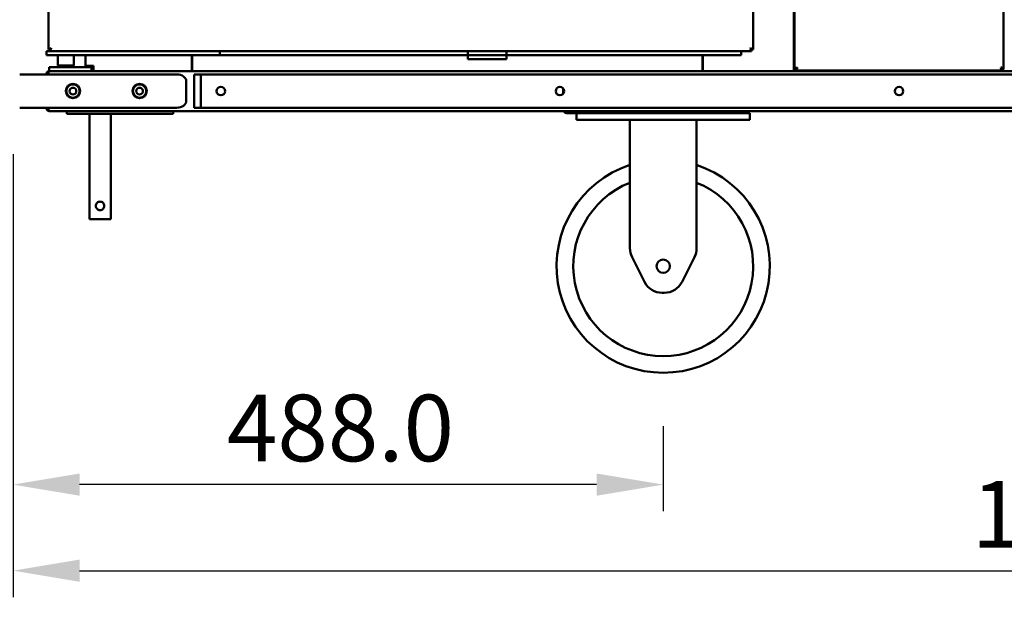
# Model space of a CAD drawing. Units: millimetres. Extents: x 82 to 56311, y -5370 to 5125.
# Drawn here: x 1051 to 1975, y 1352 to 1894 of the extents above; entities that cross this region are included whole.
import ezdxf

# ---------------------------------------------------------------- set-up
doc = ezdxf.new("R2010")
doc.units = ezdxf.units.MM
doc.header["$LTSCALE"] = 25
doc.layers.add('Dimension (ISO)', color=7, linetype='Continuous', lineweight=25)
doc.layers.add('Visible (ISO)', color=7, linetype='Continuous', lineweight=50)
doc.styles.add('Note Text (ISO)', font='tahoma.ttf')
doc.dimstyles.new('Default (ISO)', dxfattribs={"dimscale": 25, "dimtxt": 2.5, "dimasz": 2.5, "dimexe": 1, "dimexo": 2, "dimgap": 0.762, "dimtad": 1, "dimtoh": 1, "dimdec": 1, "dimzin": 0, "dimdsep": 46, "dimtxsty": 'Note Text (ISO)', "dimcen": 0.09, "dimdle": 10, "dimclrd": 256, "dimclre": 256, "dimclrt": 256, "dimadec": 1, "dimazin": 0, "dimtfac": 1.40208, "dimtmove": 0, "dimatfit": 3, "dimfxl": 0, "dimtolj": 1, "dimtzin": 0, "dimlwd": -1, "dimlwe": -1, "dimarcsym": 0})

# ---------------------------------------------------------------- blocks, each defined once
blk = doc.blocks.new('*D6')
at = {"layer": 'Defpoints', "color": 0, "transparency": 16777216}
for p in [(1044.91, 1817.74), (2707.41, 1817.63), (2707.41, 1377.01)]:
    blk.add_point(p, dxfattribs=at)
at = {"layer": 'Dimension (ISO)', "transparency": 16777216}
for p, q in [((1044.91, 1767.74), (1044.91, 1352.01)), ((2707.41, 1767.63), (2707.41, 1352.01)), ((1107.41, 1377.01), (2644.91, 1377.01))]:
    blk.add_line(p, q, dxfattribs=at)
for points in [[(1107.41, 1387.42), (1107.41, 1366.59), (1044.91, 1377.01)], [(2644.91, 1387.42), (2644.91, 1366.59), (2707.41, 1377.01)]]:
    blk.add_solid(points, dxfattribs=at)
at = {"layer": 'Dimension (ISO)', "transparency": 16777216, "insert": (1944.18, 1461.16), "char_height": 62.5, "attachment_point": 1, "style": 'Note Text (ISO)'}
blk.add_mtext('\\A1;1330', dxfattribs=at)
blk = doc.blocks.new('*D13')
at = {"layer": 'Defpoints', "color": 0, "transparency": 16777216}
for p in [(1044.91, 1817.74), (1654.91, 1562.74), (1044.91, 1457.78)]:
    blk.add_point(p, dxfattribs=at)
at = {"layer": 'Dimension (ISO)', "transparency": 16777216}
for p, q in [((1044.91, 1767.74), (1044.91, 1432.78)), ((1654.91, 1512.74), (1654.91, 1432.78)), ((1592.41, 1457.78), (1107.41, 1457.78))]:
    blk.add_line(p, q, dxfattribs=at)
for points in [[(1107.41, 1468.2), (1107.41, 1447.36), (1044.91, 1457.78)], [(1592.41, 1468.2), (1592.41, 1447.36), (1654.91, 1457.78)]]:
    blk.add_solid(points, dxfattribs=at)
at = {"layer": 'Dimension (ISO)', "transparency": 16777216, "insert": (1245.62, 1542.18), "char_height": 62.5, "attachment_point": 1, "style": 'Note Text (ISO)'}
blk.add_mtext('\\A1;488.0', dxfattribs=at)

msp = doc.modelspace()

# ---------------------------------------------------------------- linework, layer by layer
at = {"layer": 'Visible (ISO)'}
for p, q in [((1777.41, 2695.87), (1777.41, 1845.87)), ((1778.03, 1848.08), (1778.03, 2692.49)), ((1974.28, 2692.49), (1974.28, 1848.08)), ((1078.16, 1866.05), (1078.16, 2675.69)), ((1739.28, 2200.91), (1739.28, 1866.05)), ((1080.66, 1867.3), (1078.16, 1866.05)), ((1078.16, 1866.05), (1079.41, 1866.05)), ((1080.66, 1867.3), (1079.41, 1866.05)), ((1079.41, 1866.05), (1079.76, 1866.05)), ((1079.58, 1865.87), (1080.83, 1867.12)), ((1080.83, 1867.12), (1079.58, 1864.62)), ((1080.66, 1867.3), (1080.83, 1867.12)), ((1736.61, 1867.12), (1736.78, 1867.3)), ((1736.61, 1867.12), (1737.86, 1865.87)), ((1736.61, 1867.12), (1737.86, 1864.62)), ((1738.03, 1866.05), (1736.78, 1867.3)), ((1736.78, 1867.3), (1739.28, 1866.05)), ((1738.03, 1866.05), (1737.68, 1866.05)), ((1739.28, 1866.05), (1738.03, 1866.05)), ((1076.28, 1864.62), (1083.78, 1864.62)), ((1076.28, 1864.62), (1076.28, 1860.87)), ((1083.78, 1860.87), (1076.28, 1860.87)), ((1079.58, 1864.62), (1079.58, 1865.87)), ((1231.28, 1864.62), (1083.78, 1864.62)), ((1083.78, 1860.87), (1231.28, 1860.87)), ((1086.91, 1851.18), (1086.91, 1860.87)), ((1101.91, 1851.18), (1101.91, 1860.87)), ((1113.03, 1850.87), (1113.03, 1860.87)), ((1212.78, 1845.87), (1212.78, 1860.87)), ((1213.03, 1860.87), (1213.03, 1848.62)), ((1231.28, 1864.62), (1238.1, 1864.62)), ((1238.78, 1860.87), (1231.28, 1860.87)), ((1737.86, 1864.62), (1238.1, 1864.62)), ((1238.78, 1860.87), (1238.78, 1864.62)), ((1471.53, 1860.87), (1238.78, 1860.87)), ((1471.53, 1864.62), (1471.53, 1860.87)), ((1471.53, 1860.87), (1507.78, 1860.87)), ((1471.53, 1857.12), (1471.53, 1860.87)), ((1507.78, 1857.12), (1471.53, 1857.12)), ((1507.78, 1864.62), (1507.78, 1860.87)), ((1728.03, 1860.87), (1507.78, 1860.87)), ((1507.78, 1860.87), (1507.78, 1857.12)), ((1691.78, 1860.87), (1691.78, 1848.62)), ((1692.03, 1845.87), (1692.03, 1860.87)), ((1728.03, 1860.87), (1728.03, 1864.62)), ((1737.86, 1864.62), (1737.86, 1865.87)), ((1078.66, 1849.62), (1078.66, 1845.87)), ((1078.66, 1849.62), (1086.16, 1849.62)), ((1111.16, 1849.62), (1086.16, 1849.62)), ((1086.91, 1851.18), (1101.91, 1851.18)), ((1087.22, 1850.87), (1086.91, 1851.18)), ((1101.6, 1850.87), (1087.22, 1850.87)), ((1088.35, 1849.62), (1088.35, 1850.87)), ((1100.22, 1849.62), (1100.22, 1850.87)), ((1101.6, 1850.87), (1101.91, 1851.18)), ((1111.16, 1849.62), (1118.66, 1849.62)), ((1115.78, 1850.87), (1113.03, 1850.87)), ((1113.03, 1850.87), (1113.03, 1849.62)), ((1115.78, 1850.87), (1120.53, 1850.87)), ((1118.66, 1845.87), (1118.66, 1849.62)), ((1120.53, 1849.62), (1118.66, 1849.62)), ((1120.53, 1850.87), (1120.53, 1845.87)), ((1213.03, 1845.87), (1213.03, 1848.62)), ((1691.78, 1845.87), (1691.78, 1848.62)), ((1779.53, 1848.08), (1778.03, 1848.08)), ((1779.9, 1848.08), (1779.53, 1848.08)), ((1779.62, 1847.99), (1779.62, 1846.49)), ((1972.41, 1848.08), (1972.78, 1848.08)), ((1972.69, 1847.99), (1972.69, 1846.49)), ((1972.78, 1848.08), (1974.28, 1848.08)), ((1051.16, 1842.74), (1069.91, 1842.74)), ((1173.57, 1842.74), (1069.91, 1842.74)), ((1076.16, 1843.12), (1076.16, 1842.74)), ((1077.66, 1843.12), (1076.16, 1843.12)), ((1077.66, 1843.12), (1077.66, 1842.74)), ((1077.75, 1842.74), (1077.75, 1843.12)), ((1078.91, 1845.87), (1078.66, 1845.87)), ((1078.91, 1845.87), (2673.41, 1845.87)), ((1198.57, 1842.74), (1173.57, 1842.74)), ((1212.78, 1847.37), (1213.03, 1847.37)), ((1221.16, 1842.74), (1214.91, 1842.74)), ((1214.91, 1811.49), (1214.91, 1842.74)), ((1221.16, 1842.74), (1221.16, 1811.49)), ((2531.16, 1842.74), (1221.16, 1842.74)), ((1692.03, 1847.37), (1691.78, 1847.37)), ((1779.62, 1847.12), (1777.41, 1847.12)), ((1972.69, 1846.49), (1779.62, 1846.49)), ((1974.91, 1847.12), (1972.69, 1847.12)), ((1207.41, 1836.49), (1207.41, 1817.74)), ((1561.16, 1824.62), (1561.16, 1829.62)), ((1069.91, 1811.49), (1051.16, 1811.49)), ((1069.91, 1811.49), (1173.57, 1811.49)), ((1076.16, 1811.49), (1076.16, 1811.12)), ((1076.16, 1811.12), (1077.66, 1811.12)), ((1077.66, 1811.49), (1077.66, 1811.12)), ((1077.75, 1811.12), (1077.75, 1811.49)), ((1173.57, 1811.49), (1198.57, 1811.49)), ((1221.16, 1811.49), (1214.91, 1811.49)), ((1221.16, 1811.49), (2531.16, 1811.49)), ((1078.91, 1808.43), (1078.91, 1808.37)), ((1078.91, 1808.37), (1079.08, 1808.37)), ((1578.78, 1808.37), (1079.08, 1808.37)), ((1095.28, 1808.37), (1095.28, 1805.62)), ((1107.78, 1805.62), (1095.28, 1805.62)), ((1107.78, 1805.62), (1182.78, 1805.62)), ((1116.53, 1805.62), (1116.53, 1706.87)), ((1136.53, 1805.62), (1136.53, 1706.87)), ((1195.28, 1805.62), (1182.78, 1805.62)), ((1195.28, 1805.62), (1195.28, 1808.37)), ((1573.66, 1806.49), (1564.28, 1806.49)), ((1573.66, 1806.49), (1579.91, 1806.49)), ((1573.66, 1806.49), (1573.66, 1800.24)), ((1574.28, 1808.37), (1574.28, 1806.49)), ((1578.78, 1808.37), (1580.53, 1808.37)), ((1729.91, 1806.49), (1579.91, 1806.49)), ((1580.53, 1808.37), (1726.78, 1808.37)), ((1580.53, 1806.49), (1726.78, 1806.49)), ((1726.78, 1808.37), (1728.53, 1808.37)), ((2487.53, 1808.37), (1728.53, 1808.37)), ((1729.91, 1806.49), (1736.16, 1806.49)), ((1733.03, 1806.49), (1733.03, 1808.37)), ((1736.16, 1800.24), (1736.16, 1806.49)), ((1579.91, 1800.24), (1573.66, 1800.24)), ((1729.91, 1800.24), (1579.91, 1800.24)), ((1623.66, 1800.24), (1623.66, 1679.67)), ((1686.16, 1800.24), (1686.16, 1679.67)), ((1736.16, 1800.24), (1729.91, 1800.24)), ((1116.53, 1706.87), (1136.53, 1706.87)), ((1625.64, 1671.29), (1637.23, 1648.11)), ((1672.59, 1648.11), (1684.18, 1671.29)), ((1655.82, 1637.74), (1654, 1637.74))]:
    msp.add_line(p, q, dxfattribs=at)
for centre, radius in [((1101.16, 1827.12), 6.72), ((1101.16, 1827.12), 6.25), ((1101.16, 1827.12), 3.12), ((1163.66, 1827.12), 6.72), ((1163.66, 1827.12), 6.25), ((1163.66, 1827.12), 3.12), ((1239.91, 1827.12), 4), ((1558.03, 1827.12), 4), ((1876.16, 1827.12), 4), ((1654.91, 1662.74), 6.25)]:
    msp.add_circle(centre, radius, dxfattribs=at)
for centre, radius, start, end in [((1564.28, 1809.62), 3.13, 203.57818, 270), ((1733.03, 1809.62), 3.13, 270, 336.42182), ((1654.91, 1662.74), 100, 108.20996, 71.79004), ((1654.91, 1662.74), 84.37, 111.73846, 68.26154), ((1642.41, 1679.67), 18.75, 180, 206.56505), ((1667.41, 1679.67), 18.75, 333.43495, 0), ((1654, 1656.49), 18.75, 206.56505, 270), ((1655.82, 1656.49), 18.75, 270, 333.43495)]:
    msp.add_arc(centre, radius, start, end, dxfattribs=at)
for centre, start_param, end_param in [((1198.57, 1836.49), 0, 1.570796), ((1198.57, 1817.74), 4.712389, 6.283185)]:
    msp.add_ellipse(centre, major_axis=(8.84, 0), ratio=0.707107, start_param=start_param, end_param=end_param, dxfattribs=at)
for points, knots in [([(1780.78, 1849.24), (1779.77, 1848.97), (1778.77, 1848.7), (1778.32, 1848.42), (1778.13, 1848.31), (1778.03, 1848.2), (1778.03, 1848.08)], [0, 0, 0, 0, 1.109068, 1.109068, 1.109068, 1.570796, 1.570796, 1.570796, 1.570796]), ([(1780.78, 1849.24), (1780.22, 1848.91), (1779.69, 1848.58), (1779.56, 1848.25), (1779.54, 1848.19), (1779.53, 1848.14), (1779.53, 1848.08)], [0, 0, 0, 0, 1.350716, 1.350716, 1.350716, 1.570796, 1.570796, 1.570796, 1.570796]), ([(1779.62, 1846.49), (1779.89, 1846.49), (1780.17, 1847.11), (1780.44, 1848.02), (1780.55, 1848.4), (1780.67, 1848.82), (1780.78, 1849.24)], [0, 0, 0, 0, 1.109068, 1.109068, 1.109068, 1.570796, 1.570796, 1.570796, 1.570796]), ([(1780.78, 1849.24), (1780.45, 1848.68), (1780.12, 1848.15), (1779.78, 1848.02), (1779.73, 1848), (1779.68, 1847.99), (1779.62, 1847.99)], [0, 0, 0, 0, 1.350716, 1.350716, 1.350716, 1.570796, 1.570796, 1.570796, 1.570796]), ([(1971.53, 1849.24), (1972.1, 1848.91), (1972.63, 1848.58), (1972.75, 1848.25), (1972.77, 1848.19), (1972.78, 1848.14), (1972.78, 1848.08)], [0, 0, 0, 0, 1.350716, 1.350716, 1.350716, 1.570796, 1.570796, 1.570796, 1.570796]), ([(1974.28, 1848.08), (1974.28, 1848.36), (1973.67, 1848.63), (1972.76, 1848.9), (1972.38, 1849.02), (1971.96, 1849.13), (1971.53, 1849.24)], [0, 0, 0, 0, 1.109068, 1.109068, 1.109068, 1.570796, 1.570796, 1.570796, 1.570796]), ([(1971.53, 1849.24), (1971.81, 1848.23), (1972.08, 1847.24), (1972.35, 1846.78), (1972.47, 1846.59), (1972.58, 1846.49), (1972.69, 1846.49)], [0, 0, 0, 0, 1.109068, 1.109068, 1.109068, 1.570796, 1.570796, 1.570796, 1.570796]), ([(1971.53, 1849.24), (1971.87, 1848.68), (1972.2, 1848.15), (1972.53, 1848.02), (1972.59, 1848), (1972.64, 1847.99), (1972.69, 1847.99)], [0, 0, 0, 0, 1.350716, 1.350716, 1.350716, 1.570796, 1.570796, 1.570796, 1.570796]), ([(1078.91, 1845.87), (1077.89, 1845.87), (1076.9, 1845.25), (1076.45, 1844.34), (1076.26, 1843.97), (1076.16, 1843.54), (1076.16, 1843.12)], [0, 0, 0, 0, 1.109068, 1.109068, 1.109068, 1.570796, 1.570796, 1.570796, 1.570796]), ([(1077.98, 1843.94), (1077.84, 1843.79), (1077.73, 1843.6), (1077.69, 1843.39), (1077.67, 1843.3), (1077.66, 1843.21), (1077.66, 1843.12)], [0.8450192, 0.8450192, 0.8450192, 0.8450192, 1.3507155, 1.3507155, 1.3507155, 1.5707963, 1.5707963, 1.5707963, 1.5707963]), ([(1077.75, 1843.12), (1078.02, 1844.14), (1078.29, 1845.13), (1078.57, 1845.58), (1078.68, 1845.77), (1078.79, 1845.87), (1078.91, 1845.87)], [0, 0, 0, 0, 1.109068, 1.109068, 1.109068, 1.570796, 1.570796, 1.570796, 1.570796]), ([(1076.16, 1811.12), (1076.16, 1810.1), (1076.77, 1809.11), (1077.68, 1808.66), (1078.06, 1808.47), (1078.48, 1808.37), (1078.91, 1808.37)], [0, 0, 0, 0, 1.109068, 1.109068, 1.109068, 1.570796, 1.570796, 1.570796, 1.570796]), ([(1079.08, 1808.37), (1078.77, 1808.37), (1078.45, 1808.98), (1078.14, 1809.89), (1078.01, 1810.27), (1077.88, 1810.7), (1077.75, 1811.12)], [0, 0, 0, 0, 1.109068, 1.109068, 1.109068, 1.570796, 1.570796, 1.570796, 1.570796]), ([(1122.53, 1719.37), (1122.53, 1719.88), (1122.64, 1720.42), (1123.05, 1721.4), (1123.35, 1721.85), (1124.06, 1722.55), (1124.5, 1722.86), (1125.49, 1723.27), (1126.02, 1723.37), (1127.04, 1723.37), (1127.58, 1723.27), (1128.56, 1722.86), (1129.01, 1722.55), (1129.71, 1721.85), (1130.02, 1721.4), (1130.43, 1720.42), (1130.53, 1719.88), (1130.53, 1718.86), (1130.43, 1718.32), (1130.02, 1717.34), (1129.71, 1716.89), (1129.01, 1716.19), (1128.56, 1715.88), (1127.58, 1715.47), (1127.04, 1715.37), (1126.02, 1715.37), (1125.49, 1715.47), (1124.5, 1715.88), (1124.06, 1716.19), (1123.35, 1716.89), (1123.05, 1717.34), (1122.64, 1718.32), (1122.53, 1718.86), (1122.53, 1719.37)], [0, 0, 0, 0, 0.122098, 0.122098, 0.244197, 0.244197, 0.366172, 0.366172, 0.488147, 0.488147, 0.610122, 0.610122, 0.732097, 0.732097, 0.854195, 0.854195, 0.976294, 0.976294, 1.098392, 1.098392, 1.22049, 1.22049, 1.342465, 1.342465, 1.46444, 1.46444, 1.586415, 1.586415, 1.70839, 1.70839, 1.830489, 1.830489, 1.952587, 1.952587, 1.952587, 1.952587])]:
    msp.add_open_spline(points, degree=3, knots=knots, dxfattribs=at)
msp.add_open_spline([(1077.66, 1811.12), (1077.66, 1810.79), (1077.8, 1810.47), (1078.03, 1810.24)], degree=3, dxfattribs=at)

# ---------------------------------------------------------------- dimensions: what is measured, and where the dimension line sits
at = {"layer": 'Dimension (ISO)'}
for base, p1, p2, override, picture, middle in [((2707.41, 1377.01), (1044.91, 1817.74), (2707.41, 1817.63), {"dimgap": 0.762, "dimtoh": 0, "dimdec": 0, "dimlfac": 0.8, "dimtol": 0, "dimlim": 0, "dimtp": 0, "dimtm": 0, "dimtdec": 2, "dimtofl": 0, "dimatfit": 1}, '*D6', (2031.55, 1377.01)), ((1044.91, 1457.78), (1654.91, 1562.74), (1044.91, 1817.74), {"dimgap": 0.762, "dimtoh": 0, "dimdec": 1, "dimlfac": 0.8, "dimtol": 0, "dimlim": 0, "dimtp": 0, "dimtm": 0, "dimtdec": 2, "dimtofl": 0, "dimatfit": 1}, '*D13', (1349.91, 1457.78))]:
    dim = msp.add_linear_dim(base=base, p1=p1, p2=p2, angle=180, dimstyle='Default (ISO)', override=override, dxfattribs=at)
    dim.commit()
    dim.dimension.update_dxf_attribs({"geometry": picture, "text_midpoint": middle, "dimtype": 160})

doc.saveas('drawing.dxf')
